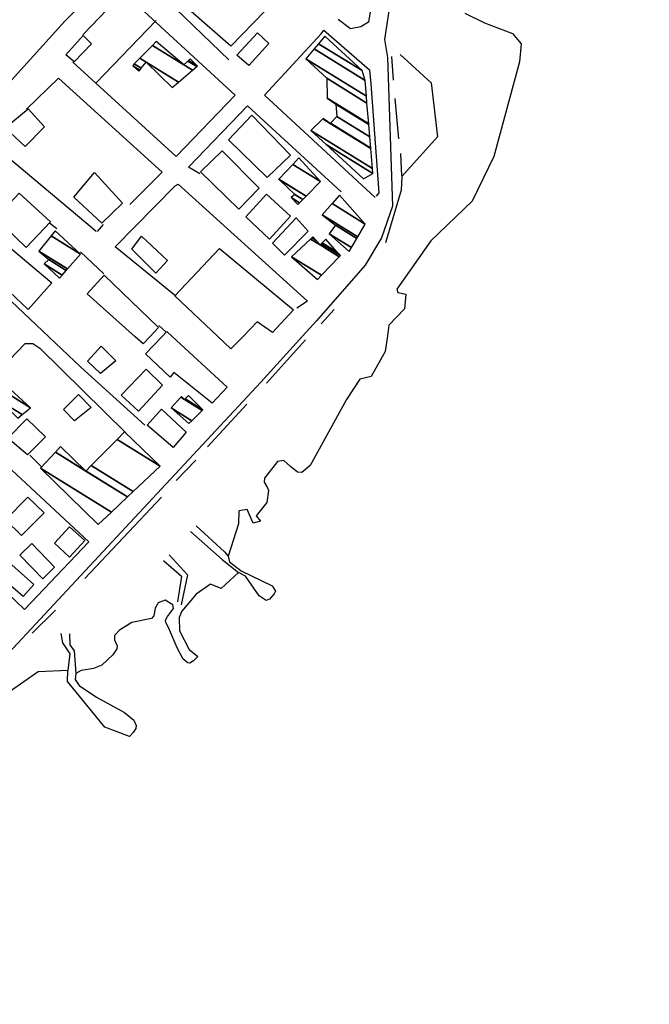
# Model space of a CAD drawing. Extents: x 527006 to 539808, y 4381851 to 4391150.
# Drawn here: x 533304 to 533596, y 4383877 to 4384335 of the extents above; entities that cross this region are included whole.
import ezdxf

# ---------------------------------------------------------------- set-up
doc = ezdxf.new("R2010")
doc.units = 0
doc.header["$MEASUREMENT"] = 0
for name, color, linetype in [('19', 7, 'CONTINUOUS'), ('21', 7, 'CONTINUOUS'), ('46', 7, 'CONTINUOUS'), ('47', 7, 'CONTINUOUS'), ('50', 7, 'CONTINUOUS')]:
    doc.layers.add(name, color=color, linetype=linetype)

msp = doc.modelspace()

# ---------------------------------------------------------------- linework, layer by layer
at = {"layer": '19', "color": 5, "linetype": 'Continuous'}
for points in [[(533510.38, 4384337.82), (533519.659973, 4384333.253267), (533532.651077, 4384328.310994), (533536.67, 4384323.58), (533535.78, 4384315.21), (533523.950617, 4384271.257077), (533513.94, 4384250.45), (533494.69, 4384232), (533478.9, 4384209.55), (533479.4, 4384208.06), (533482.99, 4384207.14), (533482.5, 4384200.33), (533475.15, 4384192.87), (533474.46, 4384187.88)], [(533474.46, 4384187.88), (533473.45, 4384180.49), (533466.98, 4384168.98), (533461.7, 4384167.7), (533455.55, 4384158.27), (533438.57, 4384127.58), (533434.700096, 4384124.304257), (533432.72, 4384124.41), (533429.42, 4384127.08), (533426.42, 4384129.84), (533423.395184, 4384129.471213), (533417.36, 4384121.76), (533417.167673, 4384119.81698), (533418.767662, 4384117.206361), (533419.18, 4384115.88), (533418.51, 4384110.39), (533413.52, 4384104.16), (533415.57, 4384101.74), (533412.16, 4384100.8), (533409.27, 4384107.16), (533405.51, 4384106.48), (533405.26, 4384100.5), (533400.52, 4384085.38), (533401.085048, 4384082.874175), (533406.585104, 4384078.642309), (533421.008688, 4384071.642997), (533422.467732, 4384069.230163), (533421.9, 4384067.93), (533419.78, 4384065.47), (533418.175718, 4384064.853893), (533414.955552, 4384067.051529), (533408.518496, 4384076.154387), (533405.33, 4384077.91), (533397.24, 4384070.36), (533392.29, 4384072.38), (533385.71, 4384067.79), (533379.02, 4384059.87), (533377.787608, 4384056.94779), (533377.85, 4384050.75), (533382.419211, 4384042.080169), (533386.47, 4384038.84)], [(533386.47, 4384038.84), (533384.44, 4384036.75), (533382.769426, 4384035.755583), (533381.69824, 4384035.863788), (533379.649596, 4384037.582007), (533376.783131, 4384042.750687), (533373.268753, 4384051.222578), (533371.61, 4384054.74), (533371.41104, 4384055.629575), (533372.291167, 4384057.452449), (533375.12464, 4384061.121091), (533374.77, 4384062.88), (533371.17, 4384065), (533368, 4384063.7), (533366.67348, 4384061.305408), (533365.95648, 4384057.642893), (533364.95, 4384056.39), (533355.79, 4384054.59), (533350.066188, 4384051.056381), (533347.71, 4384048.59), (533347.635535, 4384046.615517), (533348.94018, 4384043.730861), (533348.83, 4384042.42), (533346.918458, 4384039.566241), (533341.89, 4384034.71), (533337.909578, 4384033.179112), (533332.152644, 4384032.217441), (533329.74, 4384030.83), (533329.42, 4384028.13), (533331.255894, 4384025.347873), (533339.360768, 4384019.924043), (533352.385041, 4384012.770341), (533356.681719, 4384009.130212), (533357.770207, 4384006.650829), (533357.625318, 4384005.390572), (533356.4, 4384003.47), (533354.62, 4384001.64)], [(533354.6, 4384001.64), (533343.229427, 4384005.875614), (533325.8, 4384027.22), (533325.99, 4384032.28), (533312.24, 4384031.74), (533298.89, 4384022.32), (533286.5, 4384007.45), (533279.93, 4383978.5), (533277, 4383954.21), (533271.49, 4383946.96), (533272.18, 4383942.43), (533275.72, 4383936.24), (533273.25, 4383931.71), (533264.56, 4383933.81), (533260.96, 4383929.11), (533259.21, 4383916.63), (533261.55, 4383912.87), (533264.17, 4383900.48), (533260.37, 4383891.94), (533253.58, 4383889.88), (533247.77, 4383887.08), (533235.24, 4383849.76)]]:
    msp.add_lwpolyline(points, dxfattribs=at)
at = {"layer": '21', "color": 5, "linetype": 'Continuous'}
for points in [[(533404.54, 4384318.35), (533414.11, 4384328.66), (533419.43, 4384323.8), (533410.18, 4384313.56)], [(533360.27, 4384234.14), (533372.35, 4384222.79), (533366.92, 4384216.98), (533355.7, 4384228.19)]]:
    msp.add_lwpolyline(points, close=True, dxfattribs=at)
at = {"layer": '46', "color": 1, "linetype": 'Continuous'}
for p, q in [((533476.45, 4384317.7), (533477.2, 4384306.7)), ((533477.95, 4384298.17), (533479.66, 4384279.41)), ((533480.51, 4384272.63), (533481.1, 4384262.2)), ((533317.48, 4384240.44), (533320.94, 4384237.66)), ((533342.49, 4384239.6), (533339.62, 4384236.34)), ((533376.24, 4384206.3), (533348, 4384229.26)), ((533331.89, 4384226.95), (533342.68, 4384216.66)), ((533449.69, 4384200.05), (533443.71, 4384193.37)), ((533368.37, 4384192.61), (533371.61, 4384189.64)), ((533436.43, 4384185.94), (533418.26, 4384165.92)), ((533409.22, 4384156.08), (533390.92, 4384136.3)), ((533313.76, 4384126.94), (533308.39, 4384132.33)), ((533385.43, 4384130.02), (533376.33, 4384120.64)), ((533369.48, 4384112.81), (533333.85, 4384074.98)), ((533320.32, 4384060.26), (533309.4, 4384049.7))]:
    msp.add_line(p, q, dxfattribs=at)
for points in [[(533596.15, 4384639.56), (533582.42, 4384613.27), (533558.69, 4384568.45), (533556.96, 4384569.25), (533552.05, 4384557.31), (533541.49, 4384467.32), (533517.69, 4384429.89), (533485.6, 4384381.33), (533478.45, 4384360.46), (533473.1, 4384325.55), (533474.46, 4384317.2), (533476.9, 4384248.11), (533471.76, 4384233.42), (533464.19, 4384220.73), (533441.58, 4384194.89), (533435.09, 4384187.72)], [(533219.14, 4384325.42), (533230.69, 4384317.84), (533235.61, 4384323.44), (533241.38, 4384324.79), (533240.23, 4384328.62), (533234.97, 4384326.94), (533228.25, 4384332.9), (533260.61, 4384367.22), (533266.79, 4384361.79), (533267.05, 4384355.91), (533270.49, 4384356.16), (533269.84, 4384360.77), (533276.21, 4384366.46), (533266.46, 4384374.76), (533285.09, 4384393.36), (533293.43, 4384402.06), (533324.62, 4384373.71), (533344.71, 4384354.44), (533324.56, 4384334.16), (533272, 4384276.06)], [(533468.76, 4384252.08), (533417.42, 4384299.73), (533443.75, 4384328.16), (533444.89, 4384329.96), (533466.14, 4384311.41), (533466.8, 4384304.95), (533470.57, 4384254.37), (533469.19, 4384252.78)], [(533306.84, 4384293.16), (533321.69, 4384307.64), (533369.9, 4384263.99), (533354.82, 4384248.84)], [(533387.29, 4384263.11), (533382.08, 4384266.31), (533409.47, 4384294.71), (533453, 4384254.72)], [(533339.13, 4384236.4), (533288.89, 4384278.43), (533297.35, 4384285.85)], [(533317.3, 4384187.23), (533293.57, 4384209.65), (533258.61, 4384243.03), (533274.37, 4384259.93)], [(533348, 4384229.26), (533375.91, 4384257.5), (533377.25, 4384258.35), (533437.38, 4384203.94), (533432.46, 4384200.66)], [(533435.09, 4384187.72), (533415.7, 4384166.27), (533269.08, 4384008.94), (533249.14, 4383961.32), (533230.16, 4383922.87), (533225.28, 4383922.76), (533219.73, 4383924.52)], [(533361.73, 4384146.28), (533332.04, 4384173.34), (533317.31, 4384187.23)], [(533298.41, 4384140.79), (533280.13, 4384157.33), (533306.19, 4384184.21), (533309.74, 4384184.24), (533313.09, 4384182.04), (533353, 4384142.71)], [(533275.1, 4384148.5), (533335.79, 4384092.03), (533305.84, 4384060.66), (533246.47, 4384117.73), (533274.84, 4384149.15), (533275.52, 4384148.49)], [(533385.61, 4384099.51), (533398.74, 4384087.43), (533400.52, 4384085.38)], [(533382.94, 4384096.93), (533397.75, 4384083.91), (533405.33, 4384077.91)], [(533373.12, 4384086.03), (533381.59, 4384076.79), (533378.75, 4384062.77)], [(533370.47, 4384083.47), (533378.79, 4384076.2), (533376.97, 4384064.13)], [(533322.79, 4384049.48), (533323.5, 4384045.16), (533327.01, 4384040.03), (533325.99, 4384032.28)], [(533326.81, 4384049.33), (533326.91, 4384044.26), (533328.98, 4384041.49), (533329.74, 4384030.83)]]:
    msp.add_lwpolyline(points, dxfattribs=at)
at = {"layer": '47', "color": 1, "linetype": 'Continuous'}
for p, q in [((533369.71, 4384187.45), (533371.95, 4384189.79)), ((533371.95, 4384189.79), (533374.45, 4384187.47))]:
    msp.add_line(p, q, dxfattribs=at)
for points in [[(533364.88, 4384354.93), (533387.07, 4384377.91), (533422.77, 4384344.4), (533401.69, 4384322.53)], [(533325.13, 4384318.38), (533333.18, 4384327.43), (533336.98, 4384323.56), (533329.04, 4384315.26)], [(533306.16, 4384275.82), (533296.85, 4384284.45), (533307.53, 4384293.38), (533315.26, 4384285.04)], [(533411.49, 4384290.45), (533429.51, 4384271.86), (533418.68, 4384261.49), (533400.69, 4384278.94)], [(533397.72, 4384273.89), (533414.98, 4384256.44), (533405.43, 4384246.73), (533387.65, 4384264.09)], [(533338.41, 4384263.75), (533351.44, 4384249.56), (533341.86, 4384240.19), (533328.8, 4384252.23)], [(533292.41, 4384242.46), (533303.45, 4384254.11), (533318.01, 4384240.84), (533306.68, 4384228.93)], [(533408.74, 4384243.13), (533418.38, 4384253.7), (533429.4, 4384243.42), (533419.64, 4384232.85)], [(533421.1, 4384230.91), (533432.12, 4384242.63), (533437.66, 4384236.5), (533426.61, 4384225.4)], [(533300.02, 4384228.1), (533318.57, 4384212.44), (533307.55, 4384200.09), (533289.83, 4384216.82)], [(533335.2, 4384176.08), (533341.45, 4384183.04), (533348.35, 4384176.16), (533341.25, 4384170.38)], [(533350.77, 4384160.33), (533362.47, 4384172.41), (533370.07, 4384164.88), (533358.91, 4384152.81)], [(533323.95, 4384153.6), (533330.95, 4384160.59), (533336.88, 4384154.58), (533329.15, 4384148.35)], [(533369.59, 4384153.81), (533381.05, 4384143.13), (533374.89, 4384135.9), (533362.96, 4384146.36)], [(533298.16, 4384140.35), (533307.02, 4384149.33), (533315.67, 4384140.91), (533307.25, 4384132.55)], [(533297.11, 4384102.32), (533307.5, 4384112.87), (533314.97, 4384105.51), (533304.58, 4384094.96)], [(533319.78, 4384091.47), (533326.84, 4384099.13), (533333.85, 4384092.67), (533326.79, 4384085.01)], [(533309.25, 4384091.25), (533319.86, 4384080.29), (533314.36, 4384074.96), (533303.75, 4384085.92)], [(533299.95, 4384081.36), (533310.26, 4384072.28), (533305.29, 4384066.63), (533294.98, 4384075.71)]]:
    msp.add_lwpolyline(points, close=True, dxfattribs=at)
for points in [[(533395.67, 4384187.55), (533375.75, 4384206.37), (533396.46, 4384228.5)], [(533396.46, 4384228.5), (533430.89, 4384199.97), (533421.18, 4384189.4), (533414.04, 4384194.4), (533407.44, 4384187.6)], [(533357.37, 4384187.4), (533335, 4384207.41), (533342.87, 4384216.01)], [(533342.87, 4384216.01), (533368.12, 4384191.77), (533364.09, 4384187.42)], [(533364.09, 4384187.42), (533361.04, 4384184.13), (533357.38, 4384187.4)], [(533374.46, 4384187.47), (533400.03, 4384163.92), (533393.01, 4384156.49), (533375.33, 4384170.83), (533373.54, 4384168.67), (533362.06, 4384179.42), (533369.71, 4384187.45)], [(533407.44, 4384187.6), (533401.8, 4384181.79), (533395.68, 4384187.55)]]:
    msp.add_lwpolyline(points, dxfattribs=at)
at = {"layer": '50', "color": 1, "linetype": 'Continuous'}
msp.add_line((533339.05, 4384305.24), (533367.09, 4384334.46), dxfattribs=at)
msp.add_line((533339.05, 4384305.24), (533367.09, 4384334.46), dxfattribs=at)
for points in [[(533400.75, 4384316.1), (533359.6, 4384355.91), (533386.46, 4384384.06), (533425.91, 4384347.31)], [(533470.11, 4384372.59), (533473.75, 4384368.37), (533469.62, 4384357.15), (533465.73, 4384333.64), (533462.17, 4384331.54), (533457.39, 4384330.52), (533451.66, 4384334.86)], [(533333.06, 4384327.68), (533351.82, 4384347.61), (533403.71, 4384299.77), (533376.36, 4384271.19), (533328.39, 4384315.02)], [(533480.39, 4384318.65), (533494.88, 4384305.42), (533497.78, 4384280.35), (533481.19, 4384261.97), (533480.95, 4384255.49), (533473.57, 4384231.06)]]:
    msp.add_lwpolyline(points, dxfattribs=at)

# ---------------------------------------------------------------- meshes
at = {"layer": '47', "color": 1, "linetype": 'Continuous'}
mesh = msp.add_polyface(dxfattribs=at)
corners = [(533358.99, 4384310.89), (533356.15, 4384313.42), (533359.415845, 4384311.395157), (533356.15, 4384313.42), (533356.915827, 4384314.206091), (533374.49, 4384303.31), (533360.113925, 4384312.223252), (533359.511526, 4384316.870471), (533377.406735, 4384305.775336), (533362.48, 4384315.03), (533365.34311, 4384322.856358), (533379.95, 4384313.8), (533383.959571, 4384311.314042), (533367.11, 4384324.67), (533381.823632, 4384315.547461), (533385.944991, 4384312.992194), (533382.111468, 4384315.815914), (533386.25, 4384313.25), (533382.92, 4384316.57)]
mesh.append_faces([[corners[k] for k in face] for face in [(0, 0, 2, 3), (1, 2, 6, 4), (4, 6, 9, 7), (5, 5, 8, 9), (7, 8, 12, 10), (10, 11, 13, 13), (11, 12, 15, 14), (14, 15, 17, 16), (16, 17, 18, 18)]], dxfattribs={"vtx0": -1, "vtx2": -1, "color": 1})
mesh = msp.add_polyface(dxfattribs=at)
corners = [(533463.31, 4384260.79), (533467.77, 4384263.31), (533446.02406, 4384276.792612), (533467.575023, 4384265.599916), (533438.93, 4384283.36), (533466.785522, 4384274.872264), (533444.495903, 4384288.69196), (533447.87, 4384286.6), (533466.765083, 4384275.112318), (533444.64, 4384288.83), (533448.010084, 4384286.740528), (533466.324451, 4384280.28735), (533451.03, 4384289.77), (533465.838049, 4384285.999919), (533450.58, 4384295.46), (533465.808567, 4384286.346174), (533446.48, 4384298.33), (533464.983114, 4384296.040759), (533446.42, 4384307.55), (533436.67, 4384316.64), (533464.709401, 4384299.255406), (533436.67, 4384316.64), (533440.451717, 4384321.185875), (533464.09, 4384306.53), (533442.497844, 4384323.645456), (533462.7, 4384311.12), (533445.38, 4384327.11)]
mesh.append_faces([[corners[k] for k in face] for face in [(0, 0, 1, 2), (2, 1, 3, 4), (4, 3, 5, 6), (6, 7, 9, 9), (7, 5, 8, 10), (10, 8, 11, 12), (12, 11, 13, 14), (14, 13, 15, 16), (16, 15, 17, 18), (18, 17, 20, 21), (19, 20, 23, 22), (22, 23, 25, 24), (24, 25, 26, 26)]], dxfattribs={"vtx0": -1, "vtx2": -1, "color": 1})
mesh = msp.add_polyface(dxfattribs=at)
corners = [(533432.93, 4384248.91), (533433.683031, 4384249.681098), (533429.83, 4384252.07), (533435.134255, 4384251.16714), (533431.42, 4384253.47), (533424.06, 4384260.57), (533436.677296, 4384252.747202), (533424.363699, 4384260.381705), (533424.06, 4384260.57), (533424.115966, 4384260.630101), (533436.73496, 4384252.80625), (533424.1, 4384260.64), (533430.536198, 4384267.524633), (533443.35, 4384259.58), (533433.4, 4384270.6)]
mesh.append_faces([[corners[k] for k in face] for face in [(0, 0, 1, 2), (2, 1, 3, 4), (4, 3, 6, 7), (5, 8, 11, 11), (7, 6, 10, 9), (9, 10, 13, 12), (12, 13, 14, 14)]], dxfattribs={"vtx0": -1, "vtx2": -1, "color": 1})
mesh = msp.add_polyface(dxfattribs=at)
corners = [(533456.65, 4384227.03), (533457.756379, 4384228.902784), (533447.39, 4384235.33), (533460.245316, 4384233.115846), (533450.4, 4384239.22), (533460.678037, 4384233.84832), (533444.24, 4384244.04), (533464.2, 4384239.81), (533448.810716, 4384249.351447), (533452.2, 4384253.29), (533452.2, 4384253.29)]
mesh.append_faces([[corners[k] for k in face] for face in [(0, 0, 1, 2), (2, 1, 3, 4), (4, 3, 5, 6), (6, 5, 7, 8), (8, 7, 10, 9)]], dxfattribs={"vtx0": -1, "vtx2": -1, "color": 1})
mesh = msp.add_polyface(dxfattribs=at)
corners = [(533322.13, 4384214.66), (533323.3671, 4384216.070949), (533315.03, 4384221.24), (533325.29084, 4384218.265031), (533317.17, 4384223.3), (533325.894731, 4384218.953787), (533312.53, 4384227.24), (533331.95, 4384225.86), (533318.31081, 4384234.316378), (533320.16, 4384236.58), (533320.16, 4384236.58)]
mesh.append_faces([[corners[k] for k in face] for face in [(0, 0, 1, 2), (2, 1, 3, 4), (4, 3, 5, 6), (6, 5, 7, 8), (8, 7, 10, 9)]], dxfattribs={"vtx0": -1, "vtx2": -1, "color": 1})
mesh = msp.add_polyface(dxfattribs=at)
corners = [(533441.96, 4384214.02), (533443.846952, 4384215.986607), (533429.89, 4384224.64), (533452.082853, 4384224.570178), (533438.792008, 4384232.810581), (533443.18, 4384230.09), (533452.62, 4384225.13), (533439.372599, 4384233.343467), (533441.397283, 4384232.088151), (533443.737354, 4384230.637293), (533451.180598, 4384226.787362), (533439.87, 4384233.8), (533444.214848, 4384231.106168), (533445.95, 4384232.81), (533445.95, 4384232.81)]
mesh.append_faces([[corners[k] for k in face] for face in [(0, 0, 1, 2), (2, 1, 3, 4), (4, 5, 8, 7), (5, 3, 6, 9), (7, 8, 11, 11), (9, 6, 10, 12), (12, 10, 14, 13)]], dxfattribs={"vtx0": -1, "vtx2": -1, "color": 1})
mesh = msp.add_polyface(dxfattribs=at)
corners = [(533289.49, 4384150.77), (533284.05, 4384155.51), (533290.3059, 4384151.631305), (533284.05, 4384155.51), (533287.623964, 4384158.940632), (533302.77, 4384149.55), (533293.675634, 4384155.188561), (533289.474052, 4384160.716523), (533304.799345, 4384151.214751), (533295.42, 4384157.03), (533293.002803, 4384164.103755), (533308.67, 4384154.39), (533295.52, 4384166.52)]
mesh.append_faces([[corners[k] for k in face] for face in [(0, 0, 2, 3), (1, 2, 6, 4), (4, 6, 9, 7), (5, 5, 8, 9), (7, 8, 11, 10), (10, 11, 12, 12)]], dxfattribs={"vtx0": -1, "vtx2": -1, "color": 1})
mesh = msp.add_polyface(dxfattribs=at)
corners = [(533382.27, 4384147.05), (533383.599786, 4384148.375676), (533373.98, 4384154.34), (533388.39363, 4384153.154701), (533378.452788, 4384159.318082), (533380.24, 4384158.21), (533388.722894, 4384153.482947), (533378.76, 4384159.66), (533380.562319, 4384158.542551), (533388.74, 4384153.5), (533380.579064, 4384158.559828), (533382.13, 4384160.16), (533382.13, 4384160.16)]
mesh.append_faces([[corners[k] for k in face] for face in [(0, 0, 1, 2), (2, 1, 3, 4), (4, 5, 7, 7), (5, 3, 6, 8), (8, 6, 9, 10), (10, 9, 12, 11)]], dxfattribs={"vtx0": -1, "vtx2": -1, "color": 1})
mesh = msp.add_polyface(dxfattribs=at)
corners = [(533340.13, 4384100.11), (533340.13, 4384100.11), (533313.35, 4384126.27), (533346.247324, 4384105.873464), (533320.283598, 4384133.777053), (533334.44, 4384125), (533353.804759, 4384112.993735), (533322.66, 4384136.35), (533336.921539, 4384127.507762), (533356.394973, 4384115.434117), (533348.997705, 4384139.711541), (533369, 4384127.31), (533352.42, 4384143.17)]
mesh.append_faces([[corners[k] for k in face] for face in [(0, 1, 3, 2), (2, 3, 6, 4), (4, 5, 7, 7), (5, 6, 9, 8), (8, 9, 11, 10), (10, 11, 12, 12)]], dxfattribs={"vtx0": -1, "vtx2": -1, "color": 1})

doc.saveas('drawing.dxf')
